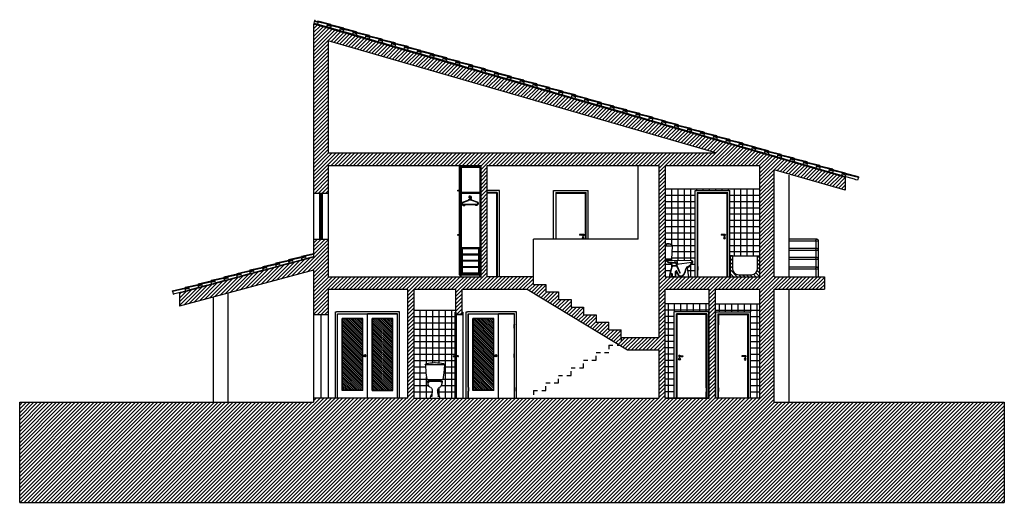
# Model space of a CAD drawing. Units: millimetres. Extents: x 14 to 333, y -632 to 15.
# Drawn here: x 195 to 219, y -614 to -603 of the extents above; entities that cross this region are included whole.
import ezdxf

# ---------------------------------------------------------------- set-up
doc = ezdxf.new("R2010")
doc.units = ezdxf.units.MM
doc.header["$LTSCALE"] = 0.05
doc.linetypes.add('DOT2', pattern=[0.125, 0, -0.125])
for name, color, linetype in [('PONTEADO', 7, 'DOT2'), ('portas_janelas', 1, 'Continuous'), ('SANITARIOS', 7, 'Continuous'), ('SECCAO', 2, 'Continuous'), ('secção', 2, 'Continuous'), ('trama', 4, 'Continuous'), ('vãos', 1, 'Continuous'), ('WC', 7, 'Continuous')]:
    doc.layers.add(name, color=color, linetype=linetype)
pattern_1 = [(315, (0, -666.154237), (-0.0224506403, -0.0224506403), [])]

# ---------------------------------------------------------------- blocks, each defined once
blk = doc.blocks.new('Sizaal1')
for p, q in [((0, 0.007), (0, 0)), ((0.044, 0.007), (0, 0.007)), ((0.012, 0.012), (0.012, 0.007)), ((0.032, 0.012), (0.012, 0.012)), ((0.015, 0.04), (0.015, 0.012)), ((0.029, 0.04), (0.029, 0.012)), ((0.032, 0.012), (0.032, 0.007)), ((0.044, 0.007), (0.044, 0)), ((0, -0.042), (0, -0.035)), ((0.044, -0.042), (0, -0.042)), ((0.012, -0.047), (0.012, -0.042)), ((0.032, -0.047), (0.012, -0.047)), ((0.015, -0.075), (0.015, -0.047)), ((0.029, -0.075), (0.029, -0.047)), ((0.032, -0.047), (0.032, -0.042)), ((0.044, -0.042), (0.044, -0.035))]:
    blk.add_line(p, q)
at = {"linetype": 'Continuous'}
for centre in [(0.022, 0.04), (0.022, -0.075)]:
    blk.add_circle(centre, 0.007, dxfattribs=at)
blk = doc.blocks.new('EU-SA-AF')
at = {"layer": 'WC'}
for p, q in [((-2.31, 7.94), (2.31, 7.94)), ((-2.26, 7.94), (-2.14, 6)), ((-0.07, 8.48), (0.07, 8.48)), ((2.26, 7.94), (2.14, 6)), ((-2.14, 6), (-1.9, 4.43)), ((2.14, 6), (1.9, 4.43)), ((1.9, 4.43), (-1.9, 4.43)), ((-1.7, 3.78), (-1.4, 3.78)), ((1.61, 4.06), (-1.61, 4.06)), ((-1.09, 4.22), (1.09, 4.22)), ((1.7, 3.78), (1.4, 3.78)), ((-0.64, 1.88), (-0.74, 0.48)), ((0.64, 1.88), (0.74, 0.48))]:
    blk.add_line(p, q, dxfattribs=at)
for centre, radius, start, end in [((-2, 7.95), 0.307, 100.666, 181.3782), ((-0.07, -0.17), 8.65, 90, 103.3951), ((0.07, -0.17), 8.65, 76.6049, 90), ((2, 7.95), 0.307, 358.6218, 79.334), ((-1.44, 3.84), 0.311, 145.993, 182.2584), ((-1.7, 3.83), 0.0524, 182.2584, 270), ((-1.61, 3.96), 0.105, 90, 145.993), ((1.69, 4.09), 3.4, 185.2708, 194.9305), ((-1.05, 3.05), 1.17, 92.043, 122.0141), ((-0.57, 3.49), 1.07, 194.9305, 244.8706), ((-1.09, 4.35), 0.123, 272.043, 349.6182), ((-1.3, 1.92), 0.661, 356.0983, 64.8706), ((-0.84, 4.3), 0.131, 90, 169.6182), ((1.3, 1.92), 0.661, 115.1294, 183.9017), ((0.84, 4.3), 0.131, 10.3818, 90), ((1.09, 4.35), 0.123, 190.3818, 267.957), ((0.57, 3.49), 1.07, 295.1294, 345.0695), ((1.05, 3.05), 1.17, 57.9859, 87.957), ((-1.69, 4.09), 3.4, 345.0695, 354.7292), ((1.61, 3.96), 0.105, 34.007, 90), ((1.44, 3.84), 0.311, 357.7416, 34.007), ((1.7, 3.83), 0.0524, 270, 357.7416), ((1.66, -0.32), 2.77, 154.0533, 173.4058), ((-0.86, 0.49), 0.127, 162.2277, 356.0983), ((-2.41, 1.66), 1.75, 334.0533, 356.0983), ((2.41, 1.66), 1.75, 183.9017, 205.9467), ((0.86, 0.49), 0.127, 183.9017, 17.7723), ((-1.66, -0.32), 2.77, 6.5942, 25.9467)]:
    blk.add_arc(centre, radius, start, end, dxfattribs=at)
blk = doc.blocks.new('A$C6A4E22C9')
at = {"xscale": 0.1000000000000227, "yscale": 0.1000000000000227, "zscale": 0.1000000000000227}
blk.add_blockref('EU-SA-AF', (0.231, 0), dxfattribs=at)
blk = doc.blocks.new('TELHACRT')
for p, q in [((-0.044, 0.085), (-0.044, 0.07)), ((0.021, 0.066), (0.036, 0.066)), ((0.261, 0.055), (0.261, 0)), ((0.276, 0.07), (0.276, 0.055)), ((0.305, 0), (0.305, -0.015)), ((0.32, 0), (0.32, -0.015)), ((0.341, 0.066), (0.341, 0.055)), ((0.341, 0.066), (0.356, 0.066)), ((0.356, 0.066), (0.356, 0))]:
    blk.add_line(p, q)
at = {"color": 7}
for p, q in [((-0.044, 0.085), (0.276, 0.07)), ((-0.044, 0.07), (0.261, 0.055)), ((0, 0), (0.036, 0)), ((0.036, 0), (0.305, 0)), ((0.261, 0.04), (0.356, 0.04)), ((0.276, 0.055), (0.341, 0.055)), ((0.305, -0.015), (0.32, -0.015))]:
    blk.add_line(p, q, dxfattribs=at)
blk = doc.blocks.new('SIZA')
for p, q in [((0, 0.007), (0.08, 0.007)), ((0.08, 0.007), (0.08, -0.007)), ((-0.002, -0.07), (-0.003, -0.078)), ((-0.003, -0.078), (0.003, -0.078)), ((0, -0.007), (0.08, -0.007)), ((0.002, -0.07), (0.003, -0.078))]:
    blk.add_line(p, q)
blk.add_circle((0, -0.07), 0.022)
for centre, radius, start, end in [((0, 0), 0.022, 18.553, 341.447), ((0, 0), 0.01, 44.427, 315.573), ((0, 0), 0.007, 90, 270), ((0, -0.067), 0.00346, 296.4102, 243.5898)]:
    blk.add_arc(centre, radius, start, end)
blk = doc.blocks.new('EU-SA-C1')
at = {"layer": 'WC'}
for p, q in [((0, 7.63), (0, 4.12)), ((0, 7.42), (0.09, 7.42)), ((0.07, 7.49), (0.07, 7.64)), ((0.12, 7.49), (0.07, 7.49)), ((0.09, 4.22), (0.09, 7.42)), ((0.09, 7.41), (1.62, 7.41)), ((0.35, 7.84), (0.13, 7.79)), ((0.19, 7.49), (0.19, 7.41)), ((0.66, 7.78), (0.66, 7.88)), ((0.86, 7.78), (0.86, 7.88)), ((1.62, 7.42), (1.47, 4.22)), ((1.56, 4.12), (1.71, 7.42)), ((1.62, 7.42), (1.71, 7.42)), ((0, 4.12), (1.56, 4.12)), ((1.47, 4.22), (0.09, 4.22)), ((0.14, 4.06), (0.14, 3.81)), ((0.14, 4.06), (1.44, 4.06)), ((0.14, 3.81), (0.45, 3.66)), ((0.41, 3.81), (0.14, 3.81)), ((0.28, 3.96), (0.28, 4.06)), ((1.3, 3.93), (0.28, 3.96)), ((0.5, 4.12), (0.5, 4.22)), ((2.72, 3.79), (0.5, 3.85)), ((0.78, 3.43), (2.5, 3.24)), ((2.5, 3.34), (0.79, 3.52)), ((0.92, 3.41), (1.49, 3.08)), ((0.98, 4.12), (0.98, 4.22)), ((1.07, 3.84), (1.07, 3.94)), ((1.3, 4.06), (1.3, 3.93)), ((6.46, 3.77), (1.58, 3.92)), ((2.56, 2.69), (1.64, 2.58)), ((1.84, 2.5), (2.57, 2.59)), ((2.38, 3.35), (2.41, 3.8)), ((2.72, 3.79), (2.83, 3.14)), ((2.75, 2.49), (3.43, 0.99)), ((2.83, 3.14), (2.76, 3.13)), ((2.76, 3.13), (2.79, 3.04)), ((2.79, 3.04), (6.35, 3.46)), ((2.8, 3.88), (2.94, 3.06)), ((2.82, 2.57), (3.52, 1.03)), ((1, 0), (1.09, 0)), ((1.28, 0.69), (1.51, 0.69)), ((1.51, 0.79), (1.38, 0.79)), ((1.6, 0.1), (1.6, 0.6)), ((1.6, 0.1), (2.57, 0.1)), ((1.7, 0.1), (1.7, 0.6)), ((2.48, 0.1), (2.48, 1.25)), ((2.57, 0.1), (2.57, 1.24)), ((2.96, 0.63), (2.69, 1.27)), ((3.05, 0.67), (2.78, 1.31)), ((3.55, 0.89), (3.45, 0.89)), ((5.26, 2.06), (5.56, 0)), ((5.66, 0), (5.35, 2.09)), ((5.56, 0), (5.66, 0))]:
    blk.add_line(p, q, dxfattribs=at)
for centre, radius, start, end in [((0.17, 7.63), 0.169, 102.6787, 180), ((0.15, 7.64), 0.0808, 93.3525, 180), ((0.41, 7.49), 0.285, 143.5955, 179.9197), ((0.15, 7.68), 0.0387, 323.5955, 93.3525), ((0.41, 7.49), 0.219, 112.7206, 180), ((0.8, 6.55), 1.24, 82.9026, 112.7206), ((0.74, 6.09), 1.8, 62.7149, 102.6787), ((0.74, 6.09), 1.7, 62.7149, 82.9026), ((1.41, 7.38), 0.25, 10.7145, 62.7149), ((1.41, 7.38), 0.346, 8.7393, 62.7149), ((1.73, 7.43), 0.021, 187.8047, 8.7393), ((0.51, 3.95), 0.0977, 177.3646, 268.2796), ((0.83, 3.84), 0.416, 184.5153, 263.7365), ((0.83, 3.84), 0.317, 177.5147, 263.7365), ((10.48, -1.1), 9.58, 157.3855, 168.8914), ((10.48, -1.1), 9.49, 158.5649, 167.2976), ((1.58, 4.06), 0.14, 178.9761, 268.2781), ((1.18, 2.57), 0.589, 2.4354, 59.1796), ((1.86, 2.28), 0.224, 96.5491, 158.5649), ((2.48, 3.12), 0.116, 0.0915, 83.7365), ((2.48, 3.12), 0.216, 0.0915, 83.7365), ((2.54, 2.78), 0.094, 276.5511, 13.0823), ((2.59, 2.41), 0.176, 24.4935, 96.5491), ((4.03, 3.12), 1.43, 180.0915, 193.0823), ((4.03, 3.12), 1.33, 180.0915, 204.4935), ((5.62, 1.71), 0.706, 114.0177, 163.4916), ((4.44, 4.36), 2.19, 294.0177, 339.8406), ((4.44, 4.36), 2.29, 296.7552, 339.9751), ((6.6, 3.49), 0.345, 138.6043, 187.3884), ((6.45, 3.62), 0.149, 339.9751, 138.6043), ((6.63, 3.49), 0.284, 145.3786, 186.1305), ((6.45, 3.62), 0.0571, 339.8406, 145.3786), ((5.57, -0.14), 4.57, 168.8914, 178.2486), ((5.57, -0.14), 4.48, 170.7066, 178.2115), ((1.28, 0.56), 0.132, 90, 170.7066), ((1.38, 0.95), 0.154, 167.2976, 270), ((1.51, 0.6), 0.194, 0, 90), ((1.51, 0.6), 0.0972, 0, 90), ((2.64, 1.25), 0.157, 22.6016, 180), ((2.64, 1.24), 0.0627, 22.602, 180), ((3.75, 0.96), 0.859, 202.6016, 333.2026), ((3.75, 0.96), 0.764, 202.6016, 333.2026), ((3.22, 0.89), 0.238, 0.0884, 24.4935), ((3.22, 0.89), 0.333, 0.0632, 24.4935), ((-2.48, 4.11), 7.75, 333.2026, 343.4916), ((-2.48, 4.11), 7.84, 333.2026, 343.4916), ((5.62, 1.71), 0.611, 141.5445, 163.4916), ((5.2, 2.05), 0.0656, 8.2791, 141.5445), ((5.57, 2.12), 0.222, 116.7552, 188.2789)]:
    blk.add_arc(centre, radius, start, end, dxfattribs=at)
blk = doc.blocks.new('CRUZETA')
for p, q in [((-0.163, -0.197), (-0.19, -0.168)), ((-0.179, -0.12), (-0.044, -0.066)), ((-0.176, -0.129), (-0.041, -0.075)), ((-0.168, -0.167), (0.168, -0.167)), ((-0.168, -0.177), (0.168, -0.177)), ((-0.157, -0.19), (-0.168, -0.177)), ((-0.163, -0.197), (-0.128, -0.197)), ((-0.157, -0.19), (-0.151, -0.19)), ((-0.151, -0.186), (-0.143, -0.186)), ((-0.151, -0.186), (-0.151, -0.19)), ((-0.143, -0.186), (-0.143, -0.19)), ((-0.143, -0.19), (-0.136, -0.19)), ((-0.136, -0.186), (-0.128, -0.186)), ((-0.136, -0.186), (-0.136, -0.19)), ((-0.128, -0.186), (-0.128, -0.197)), ((-0.005, -0.047), (-0.005, -0.057)), ((0.005, -0.047), (0.005, -0.057)), ((0.176, -0.129), (0.041, -0.075)), ((0.179, -0.12), (0.044, -0.066)), ((0.136, -0.186), (0.128, -0.186)), ((0.128, -0.186), (0.128, -0.197)), ((0.163, -0.197), (0.128, -0.197)), ((0.136, -0.186), (0.136, -0.19)), ((0.143, -0.19), (0.136, -0.19)), ((0.143, -0.186), (0.143, -0.19)), ((0.151, -0.186), (0.143, -0.186)), ((0.151, -0.186), (0.151, -0.19)), ((0.157, -0.19), (0.151, -0.19)), ((0.157, -0.19), (0.168, -0.177)), ((0.163, -0.197), (0.19, -0.168))]:
    blk.add_line(p, q)
for centre, radius, start, end in [((0, -0.005), 0.035, 289.4712, 165), ((-0.029, 0.003), 0.005, 165, 345), ((0, -0.005), 0.025, 289.4712, 165), ((-0.168, -0.147), 0.03, 111.6551, 222.3675), ((-0.168, -0.147), 0.02, 111.6551, 270), ((0, -0.177), 0.12, 68.3449, 111.6551), ((0, -0.177), 0.11, 68.3449, 111.6551), ((0.015, -0.047), 0.02, 109.4712, 180), ((0.015, -0.047), 0.01, 109.4712, 180), ((0.168, -0.147), 0.02, 270, 68.3449), ((0.168, -0.147), 0.03, 317.6325, 68.3449)]:
    blk.add_arc(centre, radius, start, end)
blk = doc.blocks.new('BOLA24P')
for p, q in [((-0.009, 0), (-0.009, -0.001)), ((0.009, -0.001), (-0.009, -0.001)), ((-0.009, -0.001), (-0.004, -0.003)), ((-0.004, -0.012), (-0.004, -0.003)), ((0.004, -0.003), (0.009, -0.001)), ((0.004, -0.012), (0.004, -0.003)), ((0.009, 0), (0.009, -0.001))]:
    blk.add_line(p, q)
blk.add_circle((0, -0.023), 0.012)

msp = doc.modelspace()

# ---------------------------------------------------------------- hatches: boundary and pattern name
at = {"layer": 'trama', "lineweight": 0}
h = msp.add_hatch(dxfattribs=at)
h.set_pattern_fill('ANSI31', color=256, scale=0.02, style=0)
h.paths.add_polyline_path([(218.702, -614.46), (195.186, -614.46), (195.186, -612.069), (202.204, -612.069), (202.204, -611.969), (204.454, -611.969), (204.454, -609.369), (202.554, -609.369), (202.554, -609.969), (202.204, -609.969), (202.204, -608.911), (199.004, -609.769), (199.004, -609.458), (202.204, -608.601), (202.204, -608.169), (202.554, -608.169), (202.554, -609.069), (206.204, -609.069), (206.204, -606.41), (202.554, -606.41), (202.554, -607.069), (202.204, -607.069), (202.204, -603.021), (214.904, -606.692), (214.904, -607.003), (213.204, -606.511), (213.204, -609.069), (214.404, -609.069), (214.404, -609.369), (213.204, -609.369), (213.204, -612.069), (218.702, -612.069)])
h.paths.add_polyline_path([(210.454, -611.969), (210.454, -610.819), (209.704, -610.819), (209.508, -610.7), (209.554, -610.7), (209.554, -610.519), (210.454, -610.519), (210.454, -606.41), (206.354, -606.41), (206.354, -609.069), (207.454, -609.069), (207.454, -609.25), (207.754, -609.25), (207.754, -609.431), (208.054, -609.431), (208.054, -609.612), (208.354, -609.612), (208.354, -609.794), (208.654, -609.794), (208.654, -609.975), (208.954, -609.975), (208.954, -610.156), (209.254, -610.156), (209.254, -610.337), (209.554, -610.337), (209.554, -610.519), (209.554, -610.7), (209.508, -610.7), (207.304, -609.369), (205.754, -609.369), (205.754, -609.977), (205.626, -609.977), (205.626, -609.969), (205.626, -609.967), (205.604, -609.967), (205.604, -609.369), (204.604, -609.369), (204.604, -611.969)], flags=16)
h.paths.add_polyline_path([(210.604, -611.969), (211.654, -611.969), (211.654, -609.369), (210.604, -609.369)], flags=16)
h.paths.add_polyline_path([(211.804, -611.969), (212.859, -611.969), (212.859, -609.369), (211.804, -609.369)], flags=16)
h.paths.add_polyline_path([(210.604, -609.069), (212.859, -609.069), (212.859, -606.41), (210.604, -606.41)], flags=17)
h.paths.add_polyline_path([(211.816, -606.11), (202.554, -603.433), (202.554, -606.11)], flags=16)
h = msp.add_hatch(dxfattribs=at)
h.set_pattern_fill('ANSI31', color=256, scale=0.02, style=0)
h.set_pattern_definition([(315, (0, -666.15424), (-0.04490128, -0.04490128), [])])
h.paths.add_polyline_path([(212.159, -608.569), (212.209, -608.569), (212.209, -608.869, 0.414214), (212.359, -609.019), (212.659, -609.019, 0.414214), (212.809, -608.869), (212.809, -608.569), (212.859, -608.569), (212.859, -609.069), (212.159, -609.069)])
at = {"layer": 'trama'}
h = msp.add_hatch(dxfattribs=at)
h.set_pattern_fill('ANSI31', color=256, scale=0.01, style=0)
h.set_pattern_definition(pattern_1)
h.paths.add_polyline_path([(202.894, -611.776), (203.372, -611.776), (203.372, -610.076), (202.894, -610.076)])
h.paths.add_polyline_path([(203.616, -611.776), (204.088, -611.776), (204.088, -610.076), (203.616, -610.076)])
h = msp.add_hatch(dxfattribs=at)
h.set_pattern_fill('ANSI31', color=256, scale=0.01, style=0)
h.set_pattern_definition(pattern_1)
h.paths.add_polyline_path([(206.021, -611.776), (206.499, -611.776), (206.499, -610.076), (206.021, -610.076)])

# ---------------------------------------------------------------- linework, layer by layer
for p, q in [((202.208, -603.007), (202.243, -603.017)), ((205.734, -606.45), (205.734, -607.049, 0.2)), ((205.734, -606.45), (206.174, -606.45, -0.098)), ((206.184, -606.43, -0.1), (206.184, -609.069, 0.1)), ((209.957, -608.169), (209.957, -606.41)), ((213.554, -606.641), (213.554, -609.069)), ((215.216, -606.694), (215.197, -606.761)), ((215.197, -606.761), (215.155, -606.749)), ((202.204, -607.069), (202.204, -608.169)), ((202.554, -607.069), (202.554, -608.169)), ((205.734, -607.069, 0.2), (205.734, -608.369, 0.2)), ((205.969, -607.169, 0.2), (205.967, -607.167, 0.2)), ((205.968, -607.167, 0.2), (205.968, -607.167, 0.2)), ((206.642, -607.006), (206.354, -607.006)), ((206.592, -607.056), (206.354, -607.056)), ((206.582, -607.066), (206.354, -607.066)), ((206.579, -607.069), (206.354, -607.069)), ((206.579, -609.069), (206.579, -607.069)), ((206.582, -609.069), (206.582, -607.066)), ((206.592, -607.056), (206.592, -609.069)), ((206.642, -609.069), (206.642, -607.006)), ((207.939, -607.006), (208.765, -607.006)), ((207.939, -608.169), (207.939, -607.006)), ((207.989, -607.056), (208.715, -607.056)), ((207.989, -607.056), (207.989, -608.169)), ((207.999, -607.066), (208.705, -607.066)), ((207.999, -608.169), (207.999, -607.066)), ((208.002, -607.069), (208.702, -607.069)), ((208.002, -608.169), (208.002, -607.069)), ((208.702, -608.169), (208.702, -607.069)), ((208.705, -608.169), (208.705, -607.066)), ((208.715, -608.169), (208.715, -607.056)), ((208.765, -608.169), (208.765, -607.006)), ((211.319, -607.006), (212.145, -607.006)), ((211.319, -608.919), (211.319, -607.006)), ((211.369, -607.056), (212.095, -607.056)), ((211.369, -607.056), (211.369, -609.069)), ((211.379, -607.066), (212.085, -607.066)), ((211.379, -607.317), (211.379, -607.066)), ((211.382, -607.069), (212.082, -607.069)), ((211.382, -607.317), (211.382, -607.069)), ((212.082, -609.066), (212.082, -607.069)), ((212.085, -609.069), (212.085, -607.066)), ((212.095, -609.069), (212.095, -607.056)), ((212.145, -609.069), (212.145, -607.006)), ((205.934, -607.192, 0.2), (205.929, -607.189, 0.2)), ((205.934, -607.191, 0.2), (205.93, -607.189, 0.2)), ((211.377, -607.321), (211.385, -607.321)), ((211.377, -607.411), (211.377, -607.321)), ((211.377, -607.351), (211.385, -607.351)), ((211.377, -607.381), (211.385, -607.381)), ((211.377, -607.411), (211.385, -607.411)), ((211.379, -608.02), (211.379, -607.414)), ((211.382, -608.02), (211.382, -607.414)), ((211.385, -607.411), (211.385, -607.321)), ((211.377, -608.024), (211.385, -608.024)), ((211.377, -608.114), (211.377, -608.024)), ((211.377, -608.054), (211.385, -608.054)), ((211.377, -608.084), (211.385, -608.084)), ((211.377, -608.114), (211.385, -608.114)), ((211.379, -608.82), (211.379, -608.117)), ((211.382, -608.82), (211.382, -608.117)), ((211.385, -608.114), (211.385, -608.024)), ((209.957, -608.169), (207.454, -608.169)), ((207.454, -609.069), (207.454, -608.169)), ((214.229, -608.169), (213.554, -608.169)), ((214.229, -608.219), (213.554, -608.219)), ((214.204, -608.219), (214.204, -608.392)), ((214.254, -608.194), (214.254, -609.069)), ((201.919, -608.573), (201.923, -608.588)), ((201.987, -608.575), (202.001, -608.571)), ((205.734, -608.429, 0.2), (205.734, -608.389, 0.2)), ((205.734, -608.579, 0.2), (205.734, -608.539, 0.2)), ((206.144, -608.399, 0.1), (205.754, -608.399, 0.2)), ((205.754, -608.399, 0.2), (205.754, -608.429, 0.2)), ((206.144, -608.539, 0.1), (205.754, -608.539, 0.2)), ((206.144, -608.549, 0.1), (205.754, -608.549, 0.2)), ((205.754, -608.549, 0.2), (205.754, -608.579, 0.2)), ((212.209, -608.569), (212.809, -608.569)), ((214.229, -608.392), (213.554, -608.392)), ((214.229, -608.442), (213.554, -608.442)), ((214.204, -608.442), (214.204, -608.61)), ((205.735, -608.729, 0.2), (205.735, -608.689, 0.2)), ((206.144, -608.689, 0.1), (205.754, -608.689, 0.2)), ((206.145, -608.699, 0.1), (205.755, -608.699, 0.2)), ((205.755, -608.699, 0.2), (205.755, -608.729, 0.2)), ((211.319, -609.069), (211.319, -608.814)), ((211.369, -608.743), (211.369, -609.069)), ((211.377, -608.824), (211.385, -608.824)), ((211.377, -608.824), (211.377, -608.914)), ((211.379, -608.82), (211.379, -608.744)), ((211.382, -608.82), (211.382, -608.739)), ((211.385, -608.824), (211.385, -608.914)), ((214.229, -608.61), (213.554, -608.61)), ((214.229, -608.66), (213.554, -608.66)), ((214.204, -608.66), (214.204, -608.839)), ((205.724, -609.019, 0.2), (206.164, -609.019, 0.1)), ((205.724, -609.019, 0.2), (205.724, -609.069, 0.2)), ((205.735, -608.879, 0.2), (205.735, -608.839, 0.2)), ((206.145, -608.839, 0.1), (205.755, -608.839, 0.2)), ((206.145, -608.849, 0.1), (205.755, -608.849, 0.2)), ((205.755, -608.849, 0.2), (205.755, -608.879, 0.2)), ((206.145, -608.989, 0.1), (205.755, -608.989, 0.2)), ((206.164, -609.019, 0.1), (206.164, -609.069, 0.1)), ((211.377, -608.854), (211.385, -608.854)), ((211.377, -608.884), (211.385, -608.884)), ((211.377, -608.914), (211.385, -608.914)), ((211.379, -609.069), (211.379, -608.917)), ((211.382, -609.066), (211.382, -608.917)), ((214.229, -608.839), (213.554, -608.839)), ((214.229, -608.889), (213.554, -608.889)), ((214.204, -608.889), (214.204, -609.069)), ((198.832, -609.416), (198.85, -609.484)), ((198.85, -609.484), (198.892, -609.473)), ((200.154, -609.46), (200.154, -612.069)), ((213.554, -609.369), (213.554, -612.069)), ((199.804, -609.554), (199.804, -612.069)), ((202.204, -609.969), (202.204, -611.969)), ((202.554, -609.969), (202.554, -611.969)), ((202.726, -611.969), (202.726, -609.906)), ((202.726, -609.906), (202.751, -609.906)), ((204.258, -609.906), (202.751, -609.906)), ((202.774, -609.954), (204.21, -609.954)), ((202.774, -611.969), (202.774, -609.954)), ((202.777, -611.969), (202.777, -609.956)), ((202.777, -609.956), (203.494, -609.956)), ((203.494, -609.956), (203.494, -609.963)), ((203.496, -609.963), (203.494, -609.963)), ((203.496, -609.956), (203.496, -609.963)), ((204.207, -609.956), (203.496, -609.956)), ((203.496, -611.969), (203.496, -609.964)), ((204.207, -611.969), (204.207, -609.956)), ((204.21, -611.969), (204.21, -609.954)), ((204.258, -611.969), (204.258, -609.906)), ((205.604, -609.919), (205.604, -609.959)), ((205.604, -609.959), (205.624, -609.959)), ((205.624, -609.959), (205.734, -609.959)), ((205.624, -609.969), (205.624, -609.968)), ((205.626, -609.969), (205.624, -609.969)), ((205.624, -609.974), (205.626, -609.974)), ((205.624, -609.976), (205.624, -609.974)), ((205.734, -609.959), (205.754, -609.959)), ((205.744, -609.959), (205.744, -609.967)), ((205.744, -609.967), (205.764, -609.967)), ((205.754, -609.967), (205.754, -609.919)), ((205.772, -609.967), (205.772, -611.969)), ((205.853, -611.969), (205.853, -609.906)), ((205.853, -609.906), (205.878, -609.906)), ((207.052, -609.906), (205.878, -609.906)), ((205.901, -609.954), (207.004, -609.954)), ((205.901, -610.205), (205.901, -609.954)), ((205.904, -609.956), (206.621, -609.956)), ((205.904, -610.205), (205.904, -609.956)), ((206.621, -609.956), (206.621, -609.963)), ((206.623, -609.963), (206.621, -609.963)), ((206.623, -609.956), (206.623, -609.963)), ((207.001, -609.956), (206.623, -609.956)), ((206.623, -611.969), (206.623, -609.963)), ((207.001, -610.205), (207.001, -609.956)), ((207.004, -610.205), (207.004, -609.954)), ((207.052, -611.969), (207.052, -609.906)), ((211.645, -609.906), (210.819, -609.906)), ((210.819, -611.969), (210.819, -609.906)), ((211.595, -609.956), (210.869, -609.956)), ((210.869, -611.969), (210.869, -609.956)), ((211.585, -609.966), (210.879, -609.966)), ((210.879, -611.969), (210.879, -609.966)), ((211.582, -609.969), (210.882, -609.969)), ((210.882, -609.969), (210.882, -611.966)), ((211.582, -609.969), (211.582, -610.217)), ((211.585, -610.217), (211.585, -609.966)), ((211.595, -609.956), (211.595, -611.969)), ((211.645, -611.969), (211.645, -609.906)), ((211.813, -611.969), (211.813, -609.906)), ((211.813, -609.906), (212.639, -609.906)), ((211.863, -609.956), (211.863, -611.969)), ((211.863, -609.956), (212.589, -609.956)), ((211.873, -609.966), (212.579, -609.966)), ((211.873, -610.217), (211.873, -609.966)), ((211.876, -609.969), (212.576, -609.969)), ((211.876, -609.969), (211.876, -610.217)), ((212.576, -609.969), (212.576, -611.966)), ((212.579, -611.969), (212.579, -609.966)), ((212.589, -611.969), (212.589, -609.956)), ((212.639, -611.969), (212.639, -609.906)), ((202.884, -611.786), (202.884, -610.066)), ((203.382, -610.066), (202.884, -610.066)), ((202.894, -611.776), (202.894, -610.076)), ((203.372, -610.076), (202.894, -610.076)), ((203.372, -610.076), (203.372, -611.776)), ((203.382, -611.786), (203.382, -610.066)), ((203.606, -611.786), (203.606, -610.066)), ((204.098, -610.066), (203.606, -610.066)), ((203.616, -610.076), (203.616, -611.776)), ((204.088, -610.076), (203.616, -610.076)), ((204.088, -611.776), (204.088, -610.076)), ((204.098, -611.786), (204.098, -610.066)), ((205.899, -610.299), (205.899, -610.209)), ((205.899, -610.209), (205.907, -610.209)), ((205.899, -610.239), (205.907, -610.239)), ((205.907, -610.299), (205.907, -610.209)), ((206.011, -611.786), (206.011, -610.066)), ((206.509, -610.066), (206.011, -610.066)), ((206.021, -611.776), (206.021, -610.076)), ((206.499, -610.076), (206.021, -610.076)), ((206.499, -610.076), (206.499, -611.776)), ((206.509, -611.786), (206.509, -610.066)), ((207.007, -610.209), (206.999, -610.209)), ((206.999, -610.299), (206.999, -610.209)), ((207.007, -610.239), (206.999, -610.239)), ((207.007, -610.299), (207.007, -610.209)), ((211.58, -610.311), (211.58, -610.221)), ((211.588, -610.221), (211.58, -610.221)), ((211.588, -610.311), (211.588, -610.221)), ((211.871, -610.221), (211.879, -610.221)), ((211.871, -610.311), (211.871, -610.221)), ((211.879, -610.311), (211.879, -610.221)), ((205.899, -610.269), (205.907, -610.269)), ((205.899, -610.299), (205.907, -610.299)), ((205.901, -610.908), (205.901, -610.302)), ((205.904, -610.908), (205.904, -610.302)), ((207.007, -610.269), (206.999, -610.269)), ((207.007, -610.299), (206.999, -610.299)), ((207.001, -610.908), (207.001, -610.302)), ((207.004, -610.908), (207.004, -610.302)), ((211.588, -610.251), (211.58, -610.251)), ((211.588, -610.281), (211.58, -610.281)), ((211.588, -610.311), (211.58, -610.311)), ((211.582, -610.92), (211.582, -610.314)), ((211.585, -610.92), (211.585, -610.314)), ((211.871, -610.251), (211.879, -610.251)), ((211.871, -610.281), (211.879, -610.281)), ((211.871, -610.311), (211.879, -610.311)), ((211.873, -610.92), (211.873, -610.314)), ((211.876, -610.92), (211.876, -610.314)), ((205.899, -610.912), (205.907, -610.912)), ((205.899, -611.002), (205.899, -610.912)), ((205.899, -610.942), (205.907, -610.942)), ((205.907, -611.002), (205.907, -610.912)), ((207.007, -610.912), (206.999, -610.912)), ((206.999, -611.002), (206.999, -610.912)), ((207.007, -610.942), (206.999, -610.942)), ((207.007, -611.002), (207.007, -610.912)), ((211.58, -611.014), (211.58, -610.924)), ((211.588, -610.924), (211.58, -610.924)), ((211.588, -611.014), (211.588, -610.924)), ((211.871, -610.924), (211.879, -610.924)), ((211.871, -611.014), (211.871, -610.924)), ((211.879, -611.014), (211.879, -610.924)), ((203.418, -610.949), (203.392, -610.949)), ((203.392, -610.949), (203.392, -610.956)), ((203.392, -610.956), (203.392, -610.963)), ((203.392, -610.963), (203.418, -610.963)), ((203.418, -610.949), (203.425, -610.949)), ((203.418, -610.963), (203.425, -610.963)), ((203.425, -610.949), (203.432, -610.949)), ((203.425, -610.963), (203.432, -610.963)), ((203.432, -610.949), (203.439, -610.949)), ((203.439, -610.963), (203.432, -610.963)), ((205.899, -610.972), (205.907, -610.972)), ((205.899, -611.002), (205.907, -611.002)), ((205.901, -611.708), (205.901, -611.005)), ((205.904, -611.708), (205.904, -611.005)), ((206.545, -610.949), (206.519, -610.949)), ((206.519, -610.949), (206.519, -610.956)), ((206.519, -610.956), (206.519, -610.963)), ((206.519, -610.963), (206.545, -610.963)), ((206.545, -610.949), (206.552, -610.949)), ((206.545, -610.963), (206.552, -610.963)), ((206.552, -610.949), (206.559, -610.949)), ((206.552, -610.963), (206.559, -610.963)), ((206.559, -610.949), (206.566, -610.949)), ((206.566, -610.963), (206.559, -610.963)), ((207.007, -610.972), (206.999, -610.972)), ((207.007, -611.002), (206.999, -611.002)), ((207.001, -611.708), (207.001, -611.005)), ((207.004, -611.708), (207.004, -611.005)), ((211.588, -610.954), (211.58, -610.954)), ((211.588, -610.984), (211.58, -610.984)), ((211.588, -611.014), (211.58, -611.014)), ((211.582, -611.72), (211.582, -611.017)), ((211.585, -611.72), (211.585, -611.017)), ((211.871, -610.954), (211.879, -610.954)), ((211.871, -610.984), (211.879, -610.984)), ((211.871, -611.014), (211.879, -611.014)), ((211.873, -611.72), (211.873, -611.017)), ((211.876, -611.72), (211.876, -611.017)), ((203.382, -611.786), (202.884, -611.786)), ((203.372, -611.776), (202.894, -611.776)), ((203.606, -611.786), (204.098, -611.786)), ((203.616, -611.776), (204.088, -611.776)), ((205.899, -611.712), (205.907, -611.712)), ((205.899, -611.712), (205.899, -611.802)), ((205.899, -611.742), (205.907, -611.742)), ((205.899, -611.772), (205.907, -611.772)), ((205.899, -611.802), (205.907, -611.802)), ((205.901, -611.957), (205.901, -611.805)), ((205.904, -611.954), (205.904, -611.805)), ((205.907, -611.712), (205.907, -611.802)), ((206.509, -611.786), (206.011, -611.786)), ((206.499, -611.776), (206.021, -611.776)), ((207.007, -611.712), (206.999, -611.712)), ((206.999, -611.712), (206.999, -611.802)), ((207.007, -611.742), (206.999, -611.742)), ((207.007, -611.772), (206.999, -611.772)), ((207.007, -611.802), (206.999, -611.802)), ((207.001, -611.969), (207.001, -611.805)), ((207.004, -611.969), (207.004, -611.805)), ((207.007, -611.712), (207.007, -611.802)), ((211.588, -611.724), (211.58, -611.724)), ((211.58, -611.724), (211.58, -611.814)), ((211.588, -611.754), (211.58, -611.754)), ((211.588, -611.784), (211.58, -611.784)), ((211.588, -611.814), (211.58, -611.814)), ((211.582, -611.966), (211.582, -611.817)), ((211.585, -611.969), (211.585, -611.817)), ((211.588, -611.724), (211.588, -611.814)), ((211.871, -611.724), (211.871, -611.814)), ((211.871, -611.724), (211.879, -611.724)), ((211.871, -611.754), (211.879, -611.754)), ((211.871, -611.784), (211.879, -611.784)), ((211.871, -611.814), (211.879, -611.814)), ((211.873, -611.969), (211.873, -611.817)), ((211.876, -611.966), (211.876, -611.817)), ((211.879, -611.724), (211.879, -611.814))]:
    msp.add_line(p, q)
at = {"color": 7}
for p, q in [((201.919, -608.573), (202.204, -608.511)), ((201.923, -608.588), (202.204, -608.527)), ((202.018, -608.635), (202.204, -608.585)), ((201.983, -608.644), (202.018, -608.635))]:
    msp.add_line(p, q, dxfattribs=at)
at = {"color": 4}
for p, q in [((204.604, -609.869), (205.604, -609.869)), ((204.754, -611.969), (204.754, -609.869)), ((204.904, -611.143), (204.904, -609.869)), ((205.054, -611.122), (205.054, -609.869)), ((205.204, -611.126), (205.204, -609.869)), ((205.354, -611.969), (205.354, -609.869)), ((205.504, -611.969), (205.504, -609.869)), ((204.604, -610.019), (205.586, -610.019)), ((204.604, -610.169), (205.586, -610.169)), ((204.604, -610.319), (205.586, -610.319)), ((204.604, -610.469), (205.586, -610.469)), ((204.604, -610.619), (205.586, -610.619)), ((204.604, -610.769), (205.586, -610.769)), ((204.604, -610.919), (205.586, -610.919)), ((204.604, -611.069), (205.586, -611.069)), ((204.604, -611.219), (204.881, -611.219)), ((204.604, -611.369), (204.891, -611.369)), ((205.318, -611.369), (205.586, -611.369)), ((205.328, -611.219), (205.586, -611.219)), ((204.604, -611.519), (204.914, -611.519)), ((204.904, -611.969), (204.904, -611.457)), ((205.204, -611.542), (205.204, -611.526)), ((205.295, -611.519), (205.586, -611.519)), ((204.604, -611.669), (204.953, -611.669)), ((204.604, -611.819), (205.038, -611.819)), ((205.171, -611.819), (205.586, -611.819)), ((205.204, -611.92), (205.204, -611.717)), ((205.256, -611.669), (205.586, -611.669))]:
    msp.add_line(p, q, dxfattribs=at)
msp.add_circle((205.932, -607.19, 0.2), 0.0025)
for centre, radius, start, end in [((205.944, -607.169, 0.2), 0.03, 184.1006, 282.8001), ((205.969, -607.169, 0.2), 0.0025, 115.5003, 267.1195), ((211.381, -607.321), 0.004, 0, 180), ((211.381, -607.411), 0.004, 180, 0), ((211.381, -608.024), 0.004, 0, 180), ((211.381, -608.114), 0.004, 180, 0), ((211.381, -608.824), 0.004, 0, 180), ((211.381, -608.914), 0.004, 180, 0), ((205.625, -609.972), 0.00427, 110.556, 249.444), ((205.903, -610.209), 0.004, 0, 180), ((207.003, -610.209), 0.004, 0, 180), ((211.584, -610.221), 0.004, 0, 180), ((211.875, -610.221), 0.004, 0, 180), ((205.903, -610.299), 0.004, 180, 0), ((207.003, -610.299), 0.004, 180, 0), ((211.584, -610.311), 0.004, 180, 0), ((211.875, -610.311), 0.004, 180, 0), ((203.439, -610.956), 0.022, 198.553, 161.447), ((203.439, -610.956), 0.01, 224.427, 135.573), ((205.903, -610.912), 0.004, 0, 180), ((206.566, -610.956), 0.022, 198.553, 161.447), ((206.566, -610.956), 0.01, 224.427, 135.573), ((207.003, -610.912), 0.004, 0, 180), ((211.584, -610.924), 0.004, 0, 180), ((211.875, -610.924), 0.004, 0, 180), ((203.439, -610.956), 0.007, 270, 90), ((205.903, -611.002), 0.004, 180, 0), ((206.566, -610.956), 0.007, 270, 90), ((207.003, -611.002), 0.004, 180, 0), ((211.584, -611.014), 0.004, 180, 0), ((211.875, -611.014), 0.004, 180, 0), ((205.903, -611.712), 0.004, 0, 180), ((205.903, -611.802), 0.004, 180, 0), ((207.003, -611.712), 0.004, 0, 180), ((207.003, -611.802), 0.004, 180, 0), ((211.584, -611.724), 0.004, 0, 180), ((211.584, -611.814), 0.004, 180, 0), ((211.875, -611.724), 0.004, 0, 180), ((211.875, -611.814), 0.004, 180, 0)]:
    msp.add_arc(centre, radius, start, end)
at = {"layer": 'PONTEADO', "ltscale": 0.2}
for p, q in [((209.254, -610.7), (209.554, -610.7)), ((209.254, -610.7), (209.254, -610.881)), ((209.554, -610.519), (209.554, -610.7)), ((208.954, -611.062), (208.954, -610.881)), ((208.954, -610.881), (209.254, -610.881)), ((208.654, -611.244), (208.654, -611.062)), ((208.654, -611.062), (208.954, -611.062)), ((208.354, -611.425), (208.354, -611.244)), ((208.354, -611.244), (208.654, -611.244)), ((207.754, -611.787), (207.754, -611.606)), ((207.754, -611.606), (208.054, -611.606)), ((208.054, -611.606), (208.054, -611.425)), ((208.054, -611.425), (208.354, -611.425)), ((207.454, -611.787), (207.754, -611.787)), ((207.454, -611.787), (207.454, -611.969))]:
    msp.add_line(p, q, dxfattribs=at)
at = {"layer": 'portas_janelas'}
msp.add_line((202.379, -609.969), (202.379, -611.969), dxfattribs=at)
at = {"layer": 'SECCAO'}
msp.add_line((205.704, -606.43, -0.3), (206.204, -606.43, -0.3), dxfattribs=at)
at = {"layer": 'secção'}
for p, q in [((202.204, -603.021), (214.904, -606.692)), ((202.204, -603.021), (202.204, -607.069)), ((202.554, -603.433), (202.554, -606.11)), ((211.816, -606.11), (202.554, -603.433)), ((202.554, -606.11), (211.816, -606.11)), ((202.554, -606.41), (202.554, -607.069)), ((202.554, -606.41), (206.204, -606.41)), ((205.684, -606.41, -0.2), (205.684, -609.019)), ((205.704, -606.41, -0.2), (205.704, -609.069)), ((206.174, -606.43, -0.3), (206.174, -609.069, -0.1)), ((206.204, -609.069), (206.204, -606.41, -0.1)), ((206.354, -609.069), (206.354, -606.41)), ((206.354, -606.41), (210.454, -606.41)), ((210.454, -606.41), (210.454, -610.519)), ((210.604, -606.41), (210.604, -609.069)), ((210.604, -606.41), (212.859, -606.41)), ((212.859, -606.41), (212.859, -609.069)), ((213.204, -609.069), (213.204, -606.511)), ((214.904, -607.003), (213.204, -606.511)), ((214.904, -606.692), (214.904, -607.003)), ((202.204, -607.069), (202.554, -607.069)), ((205.704, -607.049), (206.174, -607.049, -0.1)), ((205.704, -607.069), (206.174, -607.069, -0.1)), ((206.174, -607.069, -0.1), (206.174, -608.369, -0.1)), ((202.204, -608.169), (202.554, -608.169)), ((202.204, -608.169), (202.204, -608.601)), ((202.554, -608.169), (202.554, -609.069)), ((205.734, -608.369), (206.174, -608.369, -0.1)), ((205.734, -608.369), (205.734, -608.389)), ((205.734, -608.389), (206.174, -608.389, -0.1)), ((205.734, -608.429), (205.734, -608.539)), ((205.734, -608.429), (205.754, -608.429)), ((205.734, -608.539), (205.754, -608.539)), ((205.734, -608.579), (205.754, -608.579)), ((205.734, -608.579), (205.734, -608.689)), ((205.754, -608.429), (205.754, -608.539)), ((205.754, -608.524), (206.144, -608.524, -0.1)), ((205.754, -608.529), (206.144, -608.529, -0.1)), ((205.754, -608.579), (205.754, -608.689)), ((206.144, -608.399, -0.1), (206.159, -608.399, -0.1)), ((206.144, -608.399, -0.1), (206.144, -608.539, -0.1)), ((206.144, -608.539, -0.1), (206.159, -608.539, -0.1)), ((206.144, -608.549, -0.1), (206.159, -608.549, -0.1)), ((206.144, -608.549, -0.1), (206.144, -608.689, -0.1)), ((206.159, -608.399, -0.1), (206.159, -608.539, -0.1)), ((206.159, -608.549, -0.1), (206.159, -608.689, -0.1)), ((206.174, -608.389, -0.1), (206.174, -608.999, -0.1)), ((212.209, -608.569, -0.2), (212.159, -608.569, -0.2)), ((212.159, -609.069, -0.2), (212.159, -608.569, -0.2)), ((212.209, -608.569, -0.2), (212.209, -608.869, -0.2)), ((212.809, -608.869, -0.2), (212.809, -608.569, -0.2)), ((212.809, -608.569, -0.2), (212.859, -608.569, -0.2)), ((202.204, -608.601), (199.004, -609.458)), ((205.734, -608.689), (205.754, -608.689)), ((205.735, -608.729), (205.735, -608.839)), ((205.735, -608.729), (205.755, -608.729)), ((205.754, -608.674), (206.144, -608.674, -0.1)), ((205.754, -608.679), (206.144, -608.679, -0.1)), ((205.755, -608.729), (205.755, -608.839)), ((205.755, -608.824), (206.145, -608.824, -0.1)), ((205.755, -608.829), (206.145, -608.829, -0.1)), ((206.144, -608.689, -0.1), (206.159, -608.689, -0.1)), ((206.145, -608.699, -0.1), (206.16, -608.699, -0.1)), ((206.145, -608.699, -0.1), (206.145, -608.839, -0.1)), ((206.16, -608.699, -0.1), (206.16, -608.839, -0.1)), ((202.204, -608.911), (199.004, -609.769)), ((202.204, -608.911), (202.204, -609.969)), ((205.684, -609.019), (205.704, -609.019)), ((205.704, -608.999), (206.174, -608.999, -0.1)), ((205.735, -608.839), (205.755, -608.839)), ((205.735, -608.879), (205.755, -608.879)), ((205.735, -608.879), (205.735, -608.989)), ((205.735, -608.989), (205.755, -608.989)), ((205.755, -608.879), (205.755, -608.989)), ((205.755, -608.974), (206.145, -608.974, -0.1)), ((205.755, -608.979), (206.145, -608.979, -0.1)), ((206.145, -608.839, -0.1), (206.16, -608.839, -0.1)), ((206.145, -608.849, -0.1), (206.145, -608.989, -0.1)), ((206.145, -608.849, -0.1), (206.16, -608.849, -0.1)), ((206.145, -608.989, -0.1), (206.16, -608.989, -0.1)), ((206.16, -608.849, -0.1), (206.16, -608.989, -0.1)), ((212.359, -609.019, -0.2), (212.659, -609.019, -0.2)), ((202.554, -609.069), (206.204, -609.069)), ((207.454, -609.069), (206.354, -609.069)), ((207.454, -609.25), (207.454, -609.069)), ((207.454, -609.25), (207.754, -609.25)), ((207.754, -609.25), (207.754, -609.431)), ((210.604, -609.069), (212.859, -609.069)), ((213.204, -609.069), (214.404, -609.069)), ((214.404, -609.069), (214.404, -609.369)), ((199.004, -609.458), (199.004, -609.769)), ((202.554, -609.369), (204.454, -609.369)), ((202.554, -609.369), (202.554, -609.969)), ((204.454, -611.969), (204.454, -609.369)), ((204.604, -611.969), (204.604, -609.369)), ((204.604, -609.369), (205.604, -609.369)), ((205.604, -609.969), (205.604, -609.369)), ((205.754, -609.969), (205.754, -609.369)), ((205.754, -609.369), (207.304, -609.369)), ((207.304, -609.369), (209.704, -610.819)), ((207.754, -609.431), (208.054, -609.431)), ((208.054, -609.431), (208.054, -609.612)), ((210.604, -611.969), (210.604, -609.369)), ((210.604, -609.369), (211.654, -609.369)), ((211.654, -611.969), (211.654, -609.369)), ((211.804, -611.969), (211.804, -609.369)), ((211.804, -609.369), (212.859, -609.369)), ((212.859, -609.369), (212.859, -611.969)), ((213.204, -612.069), (213.204, -609.369)), ((213.204, -609.369), (214.404, -609.369)), ((208.054, -609.612), (208.354, -609.612)), ((208.354, -609.612), (208.354, -609.794)), ((202.204, -609.969), (202.554, -609.969)), ((205.586, -609.967), (205.586, -609.919)), ((205.586, -609.919), (205.604, -609.919)), ((205.626, -609.967), (205.586, -609.967)), ((205.586, -611.969), (205.586, -609.969)), ((205.621, -609.969), (205.586, -609.969)), ((205.621, -611.969), (205.621, -609.969)), ((205.626, -609.969), (205.626, -609.967)), ((205.626, -609.969), (205.626, -609.977)), ((205.764, -609.977), (205.626, -609.977)), ((205.754, -609.919), (205.772, -609.919)), ((205.764, -609.967), (205.764, -609.977)), ((205.772, -609.967), (205.764, -609.967)), ((205.772, -609.919), (205.772, -609.967)), ((208.354, -609.794), (208.654, -609.794)), ((208.654, -609.794), (208.654, -609.975)), ((208.654, -609.975), (208.954, -609.975)), ((208.954, -609.975), (208.954, -610.156)), ((208.954, -610.156), (209.254, -610.156)), ((209.254, -610.337), (209.254, -610.156)), ((209.254, -610.337), (209.554, -610.337)), ((209.554, -610.519), (209.554, -610.337)), ((209.554, -610.519), (210.454, -610.519)), ((209.704, -610.819), (210.454, -610.819)), ((210.454, -610.819), (210.454, -611.969)), ((195.186, -612.069), (202.204, -612.069)), ((195.186, -614.46), (195.186, -612.069)), ((204.454, -611.969), (202.204, -611.969)), ((202.204, -611.969), (202.204, -612.069)), ((204.604, -611.969), (210.454, -611.969)), ((211.654, -611.969), (210.604, -611.969)), ((210.604, -611.969), (211.654, -611.969)), ((212.859, -611.969), (211.804, -611.969)), ((213.204, -612.069), (218.702, -612.069)), ((218.702, -612.069), (218.702, -614.46)), ((195.186, -614.46), (218.702, -614.46))]:
    msp.add_line(p, q, dxfattribs=at)
for centre, radius in [((205.944, -607.169), 0.02), ((214.229, -608.194), 0.025), ((214.229, -608.417), 0.025), ((214.229, -608.635), 0.025), ((214.229, -608.864), 0.025)]:
    msp.add_circle(centre, radius, dxfattribs=at)
for centre, start, end in [((212.359, -608.869, -0.2), 180, 270), ((212.659, -608.869, -0.2), 270, 360)]:
    msp.add_arc(centre, 0.15, start, end, dxfattribs=at)
at = {"layer": 'trama'}
for p, q in [((210.604, -606.969), (212.859, -606.969)), ((210.604, -607.119), (211.319, -607.119)), ((210.754, -606.969), (210.754, -608.297)), ((210.904, -606.969), (210.904, -608.681)), ((211.054, -606.969), (211.054, -608.681)), ((211.204, -606.969), (211.204, -608.69)), ((211.354, -606.969), (211.354, -607.006)), ((211.504, -606.969), (211.504, -607.006)), ((211.654, -606.969), (211.654, -607.006)), ((211.804, -606.969), (211.804, -607.006)), ((211.954, -606.969), (211.954, -607.006)), ((212.104, -606.969), (212.104, -607.006)), ((212.145, -607.119), (212.859, -607.119)), ((212.254, -606.969), (212.254, -608.569)), ((212.404, -606.969), (212.404, -608.569)), ((212.554, -606.969), (212.554, -608.569)), ((212.704, -606.969), (212.704, -608.569)), ((212.854, -606.969), (212.854, -608.569)), ((210.604, -607.269), (211.319, -607.269)), ((212.145, -607.269), (212.859, -607.269)), ((210.604, -607.419), (211.319, -607.419)), ((210.604, -607.569), (211.319, -607.569)), ((212.145, -607.419), (212.859, -607.419)), ((212.145, -607.569), (212.859, -607.569)), ((210.604, -607.719), (211.319, -607.719)), ((210.604, -607.869), (211.319, -607.869)), ((212.145, -607.719), (212.859, -607.719)), ((212.145, -607.869), (212.859, -607.869)), ((210.604, -608.019), (211.319, -608.019)), ((212.145, -608.019), (212.859, -608.019)), ((210.604, -608.169), (211.319, -608.169)), ((210.778, -608.319), (211.319, -608.319)), ((212.145, -608.169), (212.859, -608.169)), ((212.145, -608.319), (212.859, -608.319)), ((210.769, -608.469), (211.319, -608.469)), ((212.145, -608.469), (212.859, -608.469)), ((210.604, -608.769), (210.763, -608.769)), ((210.754, -608.657), (210.754, -608.674)), ((210.754, -608.762), (210.754, -608.846)), ((210.762, -608.619), (211.319, -608.619)), ((210.904, -608.657), (210.904, -608.674)), ((211.204, -608.8), (211.204, -609.069)), ((211.233, -608.769), (211.319, -608.769)), ((210.604, -608.919), (210.74, -608.919)), ((211.148, -608.919), (211.319, -608.919)), ((211.654, -609.719), (210.604, -609.719)), ((210.67, -609.719), (210.67, -611.969)), ((210.82, -609.719), (210.82, -609.906)), ((210.97, -609.719), (210.97, -609.906)), ((211.12, -609.719), (211.12, -609.906)), ((211.27, -609.719), (211.27, -609.906)), ((211.42, -609.719), (211.42, -609.906)), ((211.57, -609.719), (211.57, -609.906)), ((211.804, -609.719), (212.859, -609.719)), ((211.889, -609.719), (211.889, -609.906)), ((212.039, -609.719), (212.039, -609.906)), ((212.189, -609.719), (212.189, -609.906)), ((212.339, -609.719), (212.339, -609.906)), ((212.489, -609.719), (212.489, -609.906)), ((212.639, -609.719), (212.639, -609.906)), ((212.789, -609.719), (212.789, -611.969)), ((211.654, -609.869), (210.604, -609.869)), ((211.804, -609.869), (212.859, -609.869)), ((210.819, -610.019), (210.604, -610.019)), ((210.819, -610.169), (210.604, -610.169)), ((211.654, -610.019), (211.645, -610.019)), ((211.654, -610.169), (211.645, -610.169)), ((211.804, -610.019), (211.813, -610.019)), ((211.804, -610.169), (211.813, -610.169)), ((212.639, -610.019), (212.859, -610.019)), ((212.639, -610.169), (212.859, -610.169)), ((210.819, -610.319), (210.604, -610.319)), ((210.819, -610.469), (210.604, -610.469)), ((211.654, -610.319), (211.645, -610.319)), ((211.654, -610.469), (211.645, -610.469)), ((211.804, -610.319), (211.813, -610.319)), ((211.804, -610.469), (211.813, -610.469)), ((212.639, -610.319), (212.859, -610.319)), ((212.639, -610.469), (212.859, -610.469)), ((210.819, -610.619), (210.604, -610.619)), ((211.654, -610.619), (211.645, -610.619)), ((211.804, -610.619), (211.813, -610.619)), ((212.639, -610.619), (212.859, -610.619)), ((210.819, -610.769), (210.604, -610.769)), ((210.819, -610.919), (210.604, -610.919)), ((211.654, -610.769), (211.645, -610.769)), ((211.654, -610.919), (211.645, -610.919)), ((211.804, -610.769), (211.813, -610.769)), ((211.804, -610.919), (211.813, -610.919)), ((212.639, -610.769), (212.859, -610.769)), ((212.639, -610.919), (212.859, -610.919)), ((210.819, -611.069), (210.604, -611.069)), ((211.654, -611.069), (211.645, -611.069)), ((211.804, -611.069), (211.813, -611.069)), ((212.639, -611.069), (212.859, -611.069)), ((210.819, -611.219), (210.604, -611.219)), ((210.819, -611.369), (210.604, -611.369)), ((211.654, -611.219), (211.645, -611.219)), ((211.654, -611.369), (211.645, -611.369)), ((211.804, -611.219), (211.813, -611.219)), ((211.804, -611.369), (211.813, -611.369)), ((212.639, -611.219), (212.859, -611.219)), ((212.639, -611.369), (212.859, -611.369)), ((210.819, -611.519), (210.604, -611.519)), ((211.654, -611.519), (211.645, -611.519)), ((211.804, -611.519), (211.813, -611.519)), ((212.639, -611.519), (212.859, -611.519)), ((210.819, -611.669), (210.604, -611.669)), ((210.819, -611.819), (210.604, -611.819)), ((211.654, -611.669), (211.645, -611.669)), ((211.654, -611.819), (211.645, -611.819)), ((211.804, -611.669), (211.813, -611.669)), ((211.804, -611.819), (211.813, -611.819)), ((212.639, -611.669), (212.859, -611.669)), ((212.639, -611.819), (212.859, -611.819))]:
    msp.add_line(p, q, dxfattribs=at)
at = {"layer": 'vãos'}
for p, q in [((202.349, -607.069), (202.349, -608.169)), ((202.349, -607.099), (202.409, -607.099)), ((202.349, -607.159), (202.409, -607.159)), ((202.364, -607.159), (202.364, -608.079)), ((202.379, -607.099), (202.379, -608.139)), ((202.394, -607.159), (202.394, -608.079)), ((202.409, -607.069), (202.409, -608.169)), ((202.349, -608.079), (202.409, -608.079)), ((202.349, -608.139), (202.409, -608.139))]:
    msp.add_line(p, q, dxfattribs=at)

# ---------------------------------------------------------------- block references
at = {"xscale": -1}
for name, p, rotation in [('TELHACRT', (202.551, -603.106), 343.8781915302228), ('TELHACRT', (202.858, -603.195), 343.8781915302197), ('TELHACRT', (203.166, -603.283), 343.8781915302228), ('TELHACRT', (203.473, -603.372), 343.8781915302228), ('TELHACRT', (203.78, -603.461), 343.8781915302228), ('TELHACRT', (204.088, -603.55), 343.8781915302197), ('TELHACRT', (204.395, -603.639), 343.8781915302228), ('TELHACRT', (204.703, -603.728), 343.8781915302228), ('TELHACRT', (205.01, -603.817), 343.8781915302197), ('TELHACRT', (205.318, -603.905), 343.8781915302228), ('TELHACRT', (205.625, -603.994), 343.8781915302228), ('TELHACRT', (205.932, -604.083), 343.8781915302197), ('TELHACRT', (206.24, -604.172), 343.8781915302228), ('TELHACRT', (206.547, -604.261), 343.8781915302228), ('TELHACRT', (206.855, -604.35), 343.8781915302197), ('TELHACRT', (207.162, -604.439), 343.8781915302197), ('TELHACRT', (207.469, -604.527), 343.8781915302228), ('TELHACRT', (207.777, -604.616), 343.8781915302197), ('TELHACRT', (208.084, -604.705), 343.8781915302228), ('TELHACRT', (208.392, -604.794), 343.8781915302228), ('TELHACRT', (208.699, -604.883), 343.8781915302197), ('TELHACRT', (209.007, -604.972), 343.8781915302228), ('TELHACRT', (209.314, -605.061), 343.8781915302228), ('TELHACRT', (209.621, -605.149), 343.8781915302197), ('TELHACRT', (209.929, -605.238), 343.8781915302228), ('TELHACRT', (210.236, -605.327), 343.8781915302228), ('TELHACRT', (210.544, -605.416), 343.8781915302197), ('TELHACRT', (210.851, -605.505), 343.8781915302228), ('TELHACRT', (211.158, -605.594), 343.8781915302228), ('TELHACRT', (211.466, -605.683), 343.8781915302228), ('TELHACRT', (211.773, -605.771), 343.8781915302228), ('TELHACRT', (212.081, -605.86), 343.8781915302197), ('TELHACRT', (212.388, -605.949), 343.8781915302228), ('TELHACRT', (212.696, -606.038), 343.8781915302228), ('TELHACRT', (213.003, -606.127), 343.8781915302197), ('TELHACRT', (213.31, -606.216), 343.8781915302228), ('TELHACRT', (213.618, -606.305), 343.8781915302228), ('TELHACRT', (213.925, -606.393), 343.8781915302197), ('TELHACRT', (214.233, -606.482), 343.8781915302228), ('TELHACRT', (214.54, -606.571), 343.8781915302228), ('TELHACRT', (214.847, -606.66), 343.8781915302197), ('TELHACRT', (215.155, -606.749), 343.8781915302228), ('Sizaal1', (205.586, -610.947), 90)]:
    msp.add_blockref(name, p, dxfattribs=dict(at, rotation=rotation))
for name, p, rotation in [('BOLA24P', (205.684, -607.009, 0.2), 270), ('BOLA24P', (205.684, -608.069, 0.2), 270), ('TELHACRT', (201.674, -608.727), 15.00000000001498), ('TELHACRT', (200.747, -608.976), 15.00000000001498), ('TELHACRT', (201.056, -608.893), 15.00000000001498), ('TELHACRT', (201.365, -608.81), 15.00000000001498), ('TELHACRT', (199.82, -609.224), 15.00000000001498), ('TELHACRT', (200.129, -609.141), 15.00000000001817), ('TELHACRT', (200.438, -609.058), 15.00000000001498), ('TELHACRT', (198.892, -609.473), 15.00000000001498), ('TELHACRT', (199.201, -609.39), 15.00000000001498), ('TELHACRT', (199.51, -609.307), 15.00000000001498)]:
    msp.add_blockref(name, p, dxfattribs=dict(rotation=rotation))
for name, p in [('CRUZETA', (205.944, -607.169, 0.2)), ('SIZA', (210.944, -610.969))]:
    msp.add_blockref(name, p)
for p in [(208.64, -608.069), (212.02, -608.069), (212.514, -610.969)]:
    msp.add_blockref('SIZA', p, dxfattribs=at)
at = {"xscale": 0.1000000000000227, "yscale": 0.1000000000000227}
msp.add_blockref('EU-SA-C1', (210.604, -609.069), dxfattribs=at)
at = {"layer": 'SANITARIOS', "xscale": -1}
msp.add_blockref('A$C6A4E22C9', (205.335, -611.969, -0.2), dxfattribs=at)

doc.saveas('drawing.dxf')
